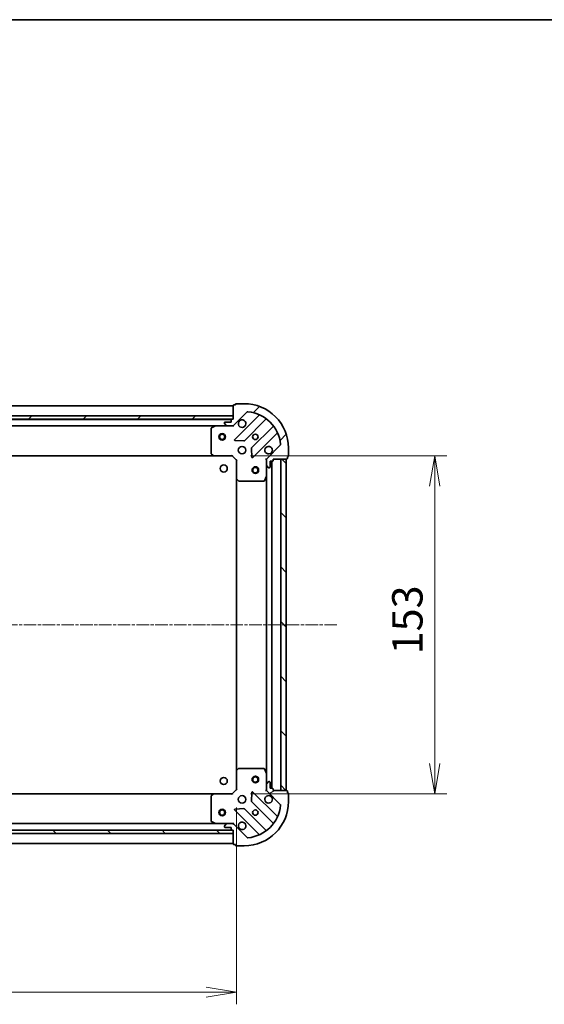
# Model space of a CAD drawing. Units: millimetres. Extents: x 0 to 8076, y 0 to 1546.
# Drawn here: x 1300 to 1537, y 1100 to 1546 of the extents above; entities that cross this region are included whole.
import ezdxf

# ---------------------------------------------------------------- set-up
doc = ezdxf.new("R2010")
doc.units = ezdxf.units.MM
doc.linetypes.add('CHAIN', pattern=[0.35429999999999995, 0.2362, -0.0295, 0.0591, -0.0295])
for name, color, linetype, lineweight in [('Border (ISO)', 7, 'Continuous', 35), ('Dimension (ISO)', 7, 'Continuous', 18), ('Dimension (ISO) @ 1', 7, 'Continuous', 18), ('Visible (ISO)', 7, 'Continuous', 35)]:
    doc.layers.add(name, color=color, linetype=linetype, lineweight=lineweight)
doc.layers.add('Centerline (ISO)', color=7, linetype='Continuous', lineweight=18, true_color=0x80ffff)
doc.layers.add('Hatch (ISO)', color=1, linetype='Continuous', lineweight=18, true_color=0xff0000)
doc.styles.add('Note Text (TK)', font='MS PGothic.ttf')
doc.dimstyles.new('Default - Method 1b (TK)', dxfattribs={"dimscale": 2.5, "dimtxt": 2.5, "dimasz": 2.5, "dimexe": 1, "dimexo": 1.5, "dimgap": 1, "dimtad": 1, "dimtoh": 1, "dimrnd": 1e-08, "dimdsep": 46, "dimtxsty": 'Note Text (TK)', "dimblk": 'OPEN', "dimcen": 0.09, "dimdle": 5, "dimclrd": 100, "dimclre": 100, "dimclrt": 7, "dimadec": 1, "dimazin": 1, "dimtfac": 1, "dimtmove": 0, "dimatfit": 3, "dimldrblk": 'OPEN', "dimfxl": 0, "dimtolj": 1, "dimlwd": -1, "dimlwe": -1, "dimarcsym": 0})
pattern_1 = [(45, (907.7499999999998, -44.00000000000004), (-12.34785216647009, 12.34785216647009), [])]
pattern_2 = [(135.00021045915, (907.7499999999998, -44.00000000000004), (-12.34780681019313, -12.34789752258044), [])]

# ---------------------------------------------------------------- blocks, each defined once
blk = doc.blocks.new('図面枠 tk図枠')
at = {"layer": 'Border (ISO)'}
blk.add_line((14.49999999999999, 289), (405.5, 289), dxfattribs=at)
blk = doc.blocks.new('_Open')
at = {"color": 0, "linetype": 'ByBlock', "lineweight": -2}
for p, q in [((-1, 0.1666666666666667), (0, 0)), ((-1, -0.1666666666666667), (0, 0)), ((0, 0), (-1, 0))]:
    blk.add_line(p, q, dxfattribs=at)
blk = doc.blocks.new('*D63')
at = {"layer": 'Defpoints', "color": 0, "transparency": 16777216}
for p in [(1396.095474391775, 1348.218624065836), (1396.095474392634, 1195.218624065874), (1487.759060657194, 1195.218624065874)]:
    blk.add_point(p, dxfattribs=at)
at = {"layer": 'Dimension (ISO)', "color": 100, "transparency": 16777216}
for p, q in [((1404.345474391775, 1348.218624065836), (1493.259060657194, 1348.218624065836)), ((1487.759060657194, 1334.468624065836), (1487.759060657194, 1208.968624065874)), ((1404.345474392634, 1195.218624065874), (1493.259060657194, 1195.218624065874))]:
    blk.add_line(p, q, dxfattribs=at)
at = {"layer": 'Dimension (ISO)', "color": 100, "transparency": 16777216, "xscale": 13.75, "yscale": 13.75, "zscale": 13.75}
for p, rotation in [((1487.759060657194, 1348.218624065836), 90), ((1487.759060657194, 1195.218624065874), 270)]:
    blk.add_blockref('_Open', p, dxfattribs=dict(at, rotation=rotation))
at = {"layer": 'Dimension (ISO)', "color": 7, "transparency": 16777216, "insert": (1475.384060657194, 1258.281124065854), "char_height": 13.75, "attachment_point": 4, "rotation": 90, "style": 'Note Text (TK)'}
blk.add_mtext('\\A1;153', dxfattribs=at)
blk = doc.blocks.new('*D64')
at = {"layer": 'Defpoints', "color": 0, "transparency": 16777216}
for p in [(1085.095474393152, 1197.218624063006), (1398.095474392623, 1197.218624065885), (1398.095474392623, 1105.47678091854)]:
    blk.add_point(p, dxfattribs=at)
at = {"layer": 'Dimension (ISO)', "color": 100, "transparency": 16777216}
for p, q in [((1085.095474393152, 1188.968624063006), (1085.095474393152, 1099.97678091854)), ((1398.095474392623, 1188.968624065885), (1398.095474392623, 1099.97678091854)), ((1098.845474393152, 1105.47678091854), (1384.345474392623, 1105.47678091854))]:
    blk.add_line(p, q, dxfattribs=at)
at = {"layer": 'Dimension (ISO)', "color": 100, "transparency": 16777216, "xscale": 13.75, "yscale": 13.75, "zscale": 13.75, "rotation": 180}
blk.add_blockref('_Open', (1085.095474393152, 1105.47678091854), dxfattribs=at)
at = {"layer": 'Dimension (ISO)', "color": 100, "transparency": 16777216, "xscale": 13.75, "yscale": 13.75, "zscale": 13.75}
blk.add_blockref('_Open', (1398.095474392623, 1105.47678091854), dxfattribs=at)
at = {"layer": 'Dimension (ISO)', "color": 7, "transparency": 16777216, "insert": (1227.611099392887, 1117.85178091854), "char_height": 13.75, "attachment_point": 4, "style": 'Note Text (TK)'}
blk.add_mtext('\\A1;313', dxfattribs=at)

msp = doc.modelspace()

# ---------------------------------------------------------------- hatches: boundary and pattern name
at = {"layer": 'Hatch (ISO)'}
h = msp.add_hatch(dxfattribs=at)
h.set_pattern_fill('ANSI31', color=256, scale=139.7, style=0)
h.set_pattern_definition(pattern_1)
edge = h.paths.add_edge_path()
edge.add_ellipse((1412.595474391793, 1346.304410503612), major_axis=(-0.7071067811801133, -0.7071067811929821), ratio=1, start_angle=269.9999999999993, end_angle=314.9999999999992)
edge.add_line((1411.595474391793, 1346.304410503603), (1411.595474391814, 1343.925730847163))
edge.add_ellipse((1412.095474391814, 1343.925730847167), major_axis=(4.548649836880219e-12, -0.5000000000000004), ratio=1, start_angle=269.9999999999978, end_angle=314.9999999999998)
edge.add_line((1411.741921001224, 1343.572177456571), (1412.449027782417, 1342.865070675391))
edge.add_ellipse((1412.802581173007, 1343.218624065987), major_axis=(0.3535533905964916, -0.3535533905900587), ratio=1, start_angle=269.9999999999984, end_angle=315.0000000000039)
edge.add_line((1412.802581173012, 1342.718624065987), (1412.995474391825, 1342.718624065989))
edge.add_ellipse((1412.995474391822, 1343.018624065989), major_axis=(0.299999999999998, 2.726969456078861e-12), ratio=1, start_angle=269.9999999999948, end_angle=359.9999999999999)
edge.add_line((1413.295474391822, 1343.018624065992), (1413.295474391798, 1345.718624065992))
edge.add_line((1413.295474391798, 1345.718624065992), (1414.295474391798, 1345.718624066001))
edge.add_ellipse((1414.295474391795, 1346.018624066001), major_axis=(0.3000000000000003, 2.726969456078881e-12), ratio=1, start_angle=269.9999999999948, end_angle=359.9999999999999)
edge.add_line((1414.595474391795, 1346.018624066003), (1414.595474391789, 1346.718624066003))
edge.add_line((1414.595474391789, 1346.718624066003), (1420.795474391789, 1346.71862406606))
edge.add_ellipse((1420.795474391786, 1347.01862406606), major_axis=(0.3000000000000014, 2.729189902128142e-12), ratio=1, start_angle=269.9999999999944, end_angle=359.9999999999978)
edge.add_line((1421.095474391786, 1347.018624066063), (1421.09547439178, 1347.718624066063))
edge.add_line((1421.09547439178, 1347.718624066063), (1421.29547439178, 1347.718624066065))
edge.add_ellipse((1421.295474391777, 1348.018624066064), major_axis=(0.3000000000000014, 2.731410348177393e-12), ratio=1, start_angle=269.999999999994, end_angle=359.9999999999974)
edge.add_line((1421.595474391777, 1348.018624066067), (1421.595474391743, 1351.718624066067))
edge.add_ellipse((1401.595474391743, 1351.718624065885), major_axis=(-1.819593161515042e-10, 20), ratio=1, start_angle=269.9999999999999, end_angle=359.9999999999999)
edge.add_line((1401.595474391561, 1371.718624065885), (1397.895474391561, 1371.718624065852))
edge.add_ellipse((1397.895474391564, 1371.418624065852), major_axis=(-0.299999999999998, -2.729189902128111e-12), ratio=1, start_angle=269.9999999999944, end_angle=360.0000000000013)
edge.add_line((1397.595474391564, 1371.418624065849), (1397.595474391566, 1371.218624065849))
edge.add_line((1397.595474391566, 1371.218624065849), (1396.895474391566, 1371.218624065843))
edge.add_ellipse((1396.895474391569, 1370.918624065843), major_axis=(-0.3000000000000025, -2.730300125152777e-12), ratio=1, start_angle=270.0000000000078, end_angle=359.9999999999976)
edge.add_line((1396.595474391569, 1370.91862406584), (1396.595474391625, 1364.71862406584))
edge.add_line((1396.595474391625, 1364.71862406584), (1395.895474391625, 1364.718624065833))
edge.add_ellipse((1395.895474391628, 1364.418624065833), major_axis=(-0.299999999999998, -2.729189902128111e-12), ratio=1, start_angle=269.9999999999944, end_angle=360.0000000000013)
edge.add_line((1395.595474391628, 1364.418624065831), (1395.595474391637, 1363.418624065831))
edge.add_line((1395.595474391637, 1363.418624065831), (1392.895474391637, 1363.418624065806))
edge.add_ellipse((1392.895474391639, 1363.118624065806), major_axis=(-0.299999999999998, -2.726969456078859e-12), ratio=1, start_angle=269.9999999999813, end_angle=360.0000000000016)
edge.add_line((1392.59547439164, 1363.118624065803), (1392.595474391641, 1362.92573084699))
edge.add_ellipse((1393.095474391641, 1362.925730846994), major_axis=(4.548649836880207e-12, -0.4999999999999983), ratio=1, start_angle=269.9999999999978, end_angle=314.9999999999998)
edge.add_line((1392.741921001051, 1362.572177456398), (1393.449027782244, 1361.865070675218))
edge.add_ellipse((1393.802581172834, 1362.218624065814), major_axis=(0.3535533905964907, -0.3535533905900567), ratio=1, start_angle=269.9999999999911, end_angle=315.0000000000018)
edge.add_line((1393.802581172839, 1361.718624065814), (1396.181260829279, 1361.718624065836))
edge.add_ellipse((1396.18126082927, 1362.718624065836), major_axis=(0.9999999999999942, 9.09507922771113e-12), ratio=1, start_angle=270, end_angle=315.0000000000014)
edge.add_line((1396.888367610463, 1362.011517284656), (1402.866352389772, 1367.989502064074))
edge.add_ellipse((1403.219905780368, 1367.635948673483), major_axis=(0.3535533905900545, 0.3535533905964899), ratio=1, start_angle=39.17289348888079, end_angle=89.99999999999392, ccw=False)
edge.add_ellipse((1401.595474391743, 1351.718624065885), major_axis=(16.41474100158559, -1.67519486951964), ratio=1, start_angle=11.654213022238594, end_angle=89.99999999999989, ccw=False)
edge.add_ellipse((1417.512798999312, 1353.3430554548), major_axis=(0.0507634809035851, -0.4974163939865184), ratio=0.9999999999999999, start_angle=39.17289348888198, end_angle=90.00000000000477, ccw=False)
edge.add_line((1417.866352389908, 1352.98950206421), (1411.8883676106, 1347.011517284792))
h = msp.add_hatch(dxfattribs=at)
h.set_pattern_fill('ANSI31', color=256, scale=139.7, style=0)
h.set_pattern_definition(pattern_1)
h.paths.add_polyline_path([(1396.595474391626, 1364.71862406584), (1396.595474391612, 1366.21862406584), (1086.595474391613, 1366.21862406302), (1086.595474391626, 1364.71862406302)])
h = msp.add_hatch(dxfattribs=at)
h.set_pattern_fill('ANSI31', color=256, scale=139.7, angle=90.00021045915, style=0)
h.set_pattern_definition(pattern_2)
h.paths.add_polyline_path([(1420.595474391807, 1346.718624066007), (1418.095474391807, 1346.718624065993), (1418.095474392625, 1196.718624065993), (1420.595474392625, 1196.718624066007)])
h = msp.add_hatch(dxfattribs=at)
h.set_pattern_fill('ANSI31', color=256, scale=139.7, angle=-14.999977780745, style=0)
h.set_pattern_definition([(30.000022219255, (907.7499999999998, -44.00000000000004), (-8.731255864673825, 15.12296522761323), [])])
edge = h.paths.add_edge_path()
edge.add_ellipse((1396.181260830339, 1180.718624065874), major_axis=(-0.7071067811904073, 0.7071067811826877), ratio=1, start_angle=269.9999999999996, end_angle=314.9999999999997)
edge.add_line((1396.181260830334, 1181.718624065874), (1393.802581173894, 1181.718624065861))
edge.add_ellipse((1393.802581173896, 1181.218624065861), major_axis=(-0.5000000000000004, -2.728224954747532e-12), ratio=1, start_angle=269.9999999999968, end_angle=314.9999999999983)
edge.add_line((1393.449027783301, 1181.572177456452), (1392.741921002118, 1180.865070675262))
edge.add_ellipse((1393.095474392714, 1180.511517284671), major_axis=(-0.3535533905913461, -0.3535533905952044), ratio=1, start_angle=269.9999999999997, end_angle=315.0000000000009)
edge.add_line((1392.595474392714, 1180.511517284668), (1392.595474392715, 1180.318624065855))
edge.add_ellipse((1392.895474392715, 1180.318624065856), major_axis=(1.634714526799257e-12, -0.299999999999998), ratio=1, start_angle=269.9999999999999, end_angle=359.9999999999999)
edge.add_line((1392.895474392716, 1180.018624065856), (1395.595474392716, 1180.018624065871))
edge.add_line((1395.595474392716, 1180.018624065871), (1395.595474392722, 1179.018624065871))
edge.add_ellipse((1395.895474392722, 1179.018624065872), major_axis=(1.634714526799269e-12, -0.3000000000000003), ratio=1, start_angle=269.9999999999999, end_angle=359.9999999999999)
edge.add_line((1395.895474392724, 1178.718624065873), (1396.595474392724, 1178.718624065876))
edge.add_line((1396.595474392723, 1178.718624065876), (1396.595474392757, 1172.518624065876))
edge.add_ellipse((1396.895474392757, 1172.518624065878), major_axis=(1.636934972848525e-12, -0.3000000000000014), ratio=1, start_angle=269.9999999999995, end_angle=359.9999999999995)
edge.add_line((1396.895474392759, 1172.218624065878), (1397.595474392759, 1172.218624065882))
edge.add_line((1397.595474392759, 1172.218624065882), (1397.59547439276, 1172.018624065882))
edge.add_ellipse((1397.89547439276, 1172.018624065884), major_axis=(1.639155418897776e-12, -0.3000000000000014), ratio=1, start_angle=269.9999999999991, end_angle=359.9999999999991)
edge.add_line((1397.895474392762, 1171.718624065883), (1401.595474392762, 1171.718624065904))
edge.add_ellipse((1401.595474392653, 1191.718624065904), major_axis=(20, 1.091423208661967e-10), ratio=1, start_angle=269.9999999999998, end_angle=359.9999999999999)
edge.add_line((1421.595474392652, 1191.718624066013), (1421.595474392632, 1195.418624066013))
edge.add_ellipse((1421.295474392633, 1195.418624066011), major_axis=(-1.636934972848507e-12, 0.299999999999998), ratio=1, start_angle=270.0000000000012, end_angle=359.9999999999995)
edge.add_line((1421.295474392631, 1195.718624066011), (1421.095474392631, 1195.71862406601))
edge.add_line((1421.095474392631, 1195.71862406601), (1421.095474392627, 1196.41862406601))
edge.add_ellipse((1420.795474392627, 1196.418624066009), major_axis=(-1.638045195873159e-12, 0.3000000000000025), ratio=1, start_angle=270.000000000001, end_angle=359.9999999999993)
edge.add_line((1420.795474392625, 1196.718624066008), (1414.595474392625, 1196.718624065975))
edge.add_line((1414.595474392625, 1196.718624065975), (1414.595474392621, 1197.418624065975))
edge.add_ellipse((1414.295474392621, 1197.418624065973), major_axis=(-1.636934972848507e-12, 0.299999999999998), ratio=1, start_angle=269.9999999999995, end_angle=359.9999999999995)
edge.add_line((1414.29547439262, 1197.718624065973), (1413.29547439262, 1197.718624065968))
edge.add_line((1413.29547439262, 1197.718624065968), (1413.295474392605, 1200.418624065968))
edge.add_ellipse((1412.995474392605, 1200.418624065966), major_axis=(-1.634714526799256e-12, 0.299999999999998), ratio=1, start_angle=269.9999999999999, end_angle=359.9999999999999)
edge.add_line((1412.995474392603, 1200.718624065966), (1412.80258117379, 1200.718624065965))
edge.add_ellipse((1412.802581173793, 1200.218624065965), major_axis=(-0.4999999999999983, -2.728224954747523e-12), ratio=1, start_angle=270.0000000000049, end_angle=314.9999999999954)
edge.add_line((1412.449027783198, 1200.572177456556), (1411.741921002015, 1199.865070675366))
edge.add_ellipse((1412.09547439261, 1199.511517284775), major_axis=(-0.353553390591344, -0.3535533905952034), ratio=1, start_angle=269.999999999996, end_angle=314.9999999999998)
edge.add_line((1411.59547439261, 1199.511517284772), (1411.595474392623, 1197.132837628331))
edge.add_ellipse((1412.595474392623, 1197.132837628337), major_axis=(5.454229463445776e-12, -0.9999999999999942), ratio=1, start_angle=269.9999999999999, end_angle=315.0000000000006)
edge.add_line((1411.88836761144, 1196.425730847146), (1417.866352390836, 1190.447746067816))
edge.add_ellipse((1417.512799000245, 1190.09419267722), major_axis=(0.3535533905952026, -0.3535533905913418), ratio=1, start_angle=39.17289348888278, end_angle=89.99999999999523, ccw=False)
edge.add_ellipse((1401.595474392653, 1191.718624065904), major_axis=(-1.675194869579404, -16.41474100157949), ratio=1, start_angle=11.65421302223848, end_angle=90, ccw=False)
edge.add_ellipse((1403.219905781509, 1175.801299458329), major_axis=(-0.4974163939867033, -0.05076348090177409), ratio=1, start_angle=39.17289348888772, end_angle=90.00000000000063, ccw=False)
edge.add_line((1402.866352390918, 1175.447746067734), (1396.888367611522, 1181.425730847064))
h = msp.add_hatch(dxfattribs=at)
h.set_pattern_fill('ANSI31', color=256, scale=139.7, angle=90.00021045915, style=0)
h.set_pattern_definition(pattern_2)
h.paths.add_polyline_path([(1086.59547439332, 1178.718624064431), (1086.59547439332, 1177.218624064431), (1396.59547439332, 1177.21862406443), (1396.59547439332, 1178.71862406443)])

# ---------------------------------------------------------------- linework, layer by layer
at = {"layer": 'Centerline (ISO)', "linetype": 'CHAIN', "ltscale": 23.99096870422363}
msp.add_line((1443.488237477226, 1271.718624066199), (1040.943217509288, 1271.71862406327), dxfattribs=at)
at = {"layer": 'Visible (ISO)'}
for p, q in [((1396.59547439157, 1370.71862406584), (1086.595474391571, 1370.71862406302)), ((1396.595474391569, 1370.91862406584), (1396.595474391625, 1364.71862406584)), ((1396.888367610463, 1362.011517284656), (1402.866352389772, 1367.989502064074)), ((1397.595474391566, 1371.218624065849), (1396.895474391566, 1371.218624065843)), ((1397.595474391564, 1371.418624065849), (1397.595474391566, 1371.218624065849)), ((1401.595474391561, 1371.718624065885), (1397.895474391561, 1371.718624065852)), ((1396.595474391612, 1366.21862406584), (1086.595474391612, 1366.21862406302)), ((1086.595474391626, 1364.71862406302), (1396.595474391626, 1364.71862406584)), ((1395.671867593876, 1364.618624065831), (1087.519081189379, 1364.618624063028)), ((1395.595474391637, 1363.418624065831), (1392.895474391637, 1363.418624065806)), ((1395.595474391628, 1364.418624065831), (1395.595474391637, 1363.418624065831)), ((1396.595474391625, 1364.71862406584), (1395.895474391625, 1364.718624065833)), ((1396.595474391626, 1364.71862406584), (1396.595474391612, 1366.21862406584)), ((1408.107991403058, 1366.431141077393), (1397.284650892732, 1355.60780056687)), ((1401.638562189075, 1355.011964394942), (1411.337997280365, 1364.711399486407)), ((1094.524653998405, 1361.718624063092), (1388.666294784902, 1361.718624065768)), ((1386.595474391663, 1360.533213869124), (1386.595474391765, 1349.336842142128)), ((1388.532130706253, 1361.686952223066), (1386.761310313011, 1360.801542026425)), ((1393.802581172839, 1361.718624065814), (1388.666294784902, 1361.718624065767)), ((1392.59547439164, 1363.118624065803), (1392.595474391641, 1362.92573084699)), ((1392.741921001051, 1362.572177456398), (1393.449027782244, 1361.865070675218)), ((1393.802581172839, 1361.718624065814), (1396.181260829279, 1361.718624065836)), ((1396.595474391652, 1361.71862406584), (1396.181379675499, 1361.718624065836)), ((1396.595474391652, 1361.808444344715), (1396.595474391652, 1361.718624065839)), ((1396.595474391653, 1361.368358319326), (1396.595474391652, 1361.71862406584)), ((1414.588249812088, 1361.461146954743), (1404.888814720799, 1351.761711863277)), ((1397.483697110883, 1355.095954066041), (1401.413344338511, 1354.924381962821)), ((1405.484650892806, 1347.407800566945), (1416.307991403132, 1358.231141077467)), ((1404.801232288683, 1351.536494012711), (1404.972804391974, 1347.606846785086)), ((1417.866352389908, 1352.98950206421), (1411.8883676106, 1347.011517284792)), ((1421.595474391777, 1348.018624066067), (1421.595474391743, 1351.718624066067)), ((1095.532076926517, 1348.218624063101), (1387.658871857036, 1348.218624065758)), ((1386.676121342772, 1349.132185747416), (1387.439518808041, 1348.313967671044)), ((1387.658871857037, 1348.218624065758), (1396.095474391775, 1348.218624065835)), ((1396.095474391775, 1348.218624065835), (1396.219738460484, 1348.518624065836)), ((1396.095474391775, 1348.218624065835), (1398.095474391793, 1346.218624065853)), ((1398.395474391792, 1346.342888134568), (1398.095474391793, 1346.218624065853)), ((1398.095474391793, 1346.218624065853), (1398.09547439187, 1337.782021531115)), ((1411.595474391788, 1346.718624065976), (1411.245208645275, 1346.718624065971)), ((1411.595474391788, 1346.718624065976), (1411.685294670664, 1346.718624065977)), ((1411.595474391792, 1346.304529349822), (1411.595474391789, 1346.718624065976)), ((1411.595474391793, 1346.304410503603), (1411.595474391814, 1343.925730847163)), ((1413.295474391822, 1343.018624065992), (1413.295474391798, 1345.718624065992)), ((1413.295474391798, 1345.718624065992), (1414.295474391798, 1345.718624066001)), ((1414.09547439262, 1197.718624065972), (1414.095474391812, 1345.718624065999)), ((1414.595474391795, 1346.018624066003), (1414.595474391789, 1346.718624066003)), ((1414.595474391789, 1346.718624066003), (1420.795474391789, 1346.71862406606)), ((1420.595474391807, 1346.718624066007), (1418.095474391807, 1346.718624065994)), ((1418.095474391807, 1346.718624065994), (1418.095474392625, 1196.718624065994)), ((1420.595474392625, 1196.718624066007), (1420.595474391807, 1346.718624066007)), ((1421.095474391786, 1347.018624066063), (1421.09547439178, 1347.718624066063)), ((1421.09547439178, 1347.718624066063), (1421.29547439178, 1347.718624066064)), ((1411.595474391861, 1338.789444459226), (1411.595474391814, 1343.925730847163)), ((1411.741921001224, 1343.572177456571), (1412.449027782417, 1342.865070675391)), ((1412.802581173012, 1342.718624065987), (1412.995474391825, 1342.718624065989)), ((1398.095474391856, 1337.782021531115), (1398.095474392576, 1205.655226600623)), ((1398.19081799716, 1337.562668482121), (1399.009036073546, 1336.799271016867)), ((1399.213692468259, 1336.718624065863), (1410.410064195255, 1336.718624065966)), ((1410.678392352553, 1336.884459987318), (1411.563802549162, 1338.655280380576)), ((1411.59547439185, 1338.789444459226), (1411.595474392582, 1204.647803672709)), ((1398.095474392577, 1205.655226600623), (1398.095474392623, 1197.218624065885)), ((1399.009036074238, 1206.637977114885), (1398.190817997863, 1205.874579649618)), ((1410.410064195946, 1206.718624065952), (1399.21369246895, 1206.718624065891)), ((1411.563802549881, 1204.781967751358), (1410.678392353247, 1206.552788144603)), ((1411.59547439261, 1199.511517284772), (1411.595474392582, 1204.647803672708)), ((1411.59547439261, 1199.511517284772), (1411.595474392623, 1197.132837628331)), ((1412.449027783198, 1200.572177456556), (1411.741921002015, 1199.865070675366)), ((1412.995474392603, 1200.718624065966), (1412.80258117379, 1200.718624065965)), ((1413.29547439262, 1197.718624065968), (1413.295474392605, 1200.418624065968)), ((1387.658871857895, 1195.218624065828), (1095.532076927908, 1195.218624064234)), ((1386.59547439264, 1194.100405989443), (1386.595474392701, 1182.904034262447)), ((1387.439518808901, 1195.123280460539), (1386.676121343644, 1194.305062384156)), ((1396.095474392634, 1195.218624065874), (1387.658871857895, 1195.218624065828)), ((1398.095474392623, 1197.218624065885), (1396.095474392634, 1195.218624065874)), ((1396.219738461347, 1194.918624065874), (1396.095474392634, 1195.218624065874)), ((1398.095474392623, 1197.218624065885), (1398.395474392623, 1197.094359997174)), ((1404.972804392824, 1195.830401346752), (1404.801232289589, 1191.900754119125)), ((1416.307991404136, 1185.206107054536), (1405.484650893653, 1196.029447564901)), ((1411.245208646112, 1196.718624065959), (1411.595474392625, 1196.718624065958)), ((1411.595474392625, 1196.718624065958), (1411.595474392623, 1197.132718782112)), ((1411.685294671501, 1196.718624065959), (1411.595474392625, 1196.718624065958)), ((1411.888367611441, 1196.425730847146), (1417.866352390836, 1190.447746067816)), ((1414.29547439262, 1197.718624065973), (1413.29547439262, 1197.718624065968)), ((1414.595474392625, 1196.718624065975), (1414.595474392622, 1197.418624065975)), ((1420.795474392625, 1196.718624066008), (1414.595474392625, 1196.718624065975)), ((1418.095474392625, 1196.718624065994), (1420.595474392625, 1196.718624066007)), ((1421.095474392631, 1195.71862406601), (1421.095474392627, 1196.41862406601)), ((1421.295474392631, 1195.718624066011), (1421.095474392631, 1195.71862406601)), ((1421.595474392652, 1191.718624066013), (1421.595474392632, 1195.418624066013)), ((1404.888814721709, 1191.67553626856), (1414.588249813139, 1181.976101177235)), ((1397.284650893698, 1187.829447564856), (1408.107991404181, 1177.006107054491)), ((1401.413344339466, 1188.512866168965), (1397.483697111842, 1188.341294065688)), ((1411.337997281463, 1178.725848645523), (1401.638562190033, 1188.425283736848)), ((1388.666294785957, 1181.718624065833), (1094.524654000043, 1181.718624064228)), ((1386.761310314052, 1182.635706105148), (1388.532130707307, 1181.750295908533)), ((1388.666294785957, 1181.718624065833), (1393.802581173894, 1181.718624065861)), ((1393.449027783301, 1181.572177456452), (1392.741921002119, 1180.865070675262)), ((1396.181260830334, 1181.718624065874), (1393.802581173894, 1181.718624065861)), ((1396.181379676553, 1181.718624065874), (1396.595474392707, 1181.718624065876)), ((1396.595474392707, 1181.718624065877), (1396.595474392703, 1182.06888981239)), ((1396.595474392707, 1181.718624065877), (1396.595474392708, 1181.628803787001)), ((1402.866352390918, 1175.447746067734), (1396.888367611522, 1181.425730847065)), ((1396.59547439332, 1178.71862406443), (1086.59547439332, 1178.718624064431)), ((1086.59547439332, 1177.218624064431), (1396.59547439332, 1177.21862406443)), ((1087.519081192108, 1178.81862406419), (1395.671867594973, 1178.818624065871)), ((1392.595474392714, 1180.511517284668), (1392.595474392715, 1180.318624065855)), ((1392.895474392717, 1180.018624065856), (1395.595474392716, 1180.018624065871)), ((1395.595474392716, 1180.018624065871), (1395.595474392722, 1179.018624065871)), ((1395.895474392724, 1178.718624065873), (1396.595474392724, 1178.718624065876)), ((1396.595474392724, 1178.718624065876), (1396.595474392758, 1172.518624065876)), ((1396.59547439332, 1177.21862406443), (1396.59547439332, 1178.71862406443)), ((1086.595474392757, 1172.718624064185), (1396.595474392756, 1172.718624065876)), ((1396.895474392759, 1172.218624065878), (1397.595474392759, 1172.218624065882)), ((1397.595474392759, 1172.218624065882), (1397.59547439276, 1172.018624065882)), ((1397.895474392762, 1171.718624065884), (1401.595474392762, 1171.718624065904))]:
    msp.add_line(p, q, dxfattribs=at)
for centre, radius in [((1391.595474391698, 1356.718624065794), 1.5), ((1391.595474391698, 1356.718624065794), 1.193275000000001), ((1406.595474391698, 1356.718624065931), 1.229499999999997), ((1400.595474391752, 1350.718624065876), 1.699999999999996), ((1392.295474391373, 1342.418624065807), 1.620999999999964), ((1406.595474391834, 1341.718624065931), 1.5), ((1406.595474391834, 1341.718624065931), 1.193275000000001), ((1406.595474392598, 1201.718624065931), 1.5), ((1392.29547439256, 1201.01862406581), 1.620999999999964), ((1406.595474392598, 1201.718624065931), 1.193275000000001), ((1400.595474392647, 1192.718624065898), 1.699999999999995), ((1391.59547439268, 1186.718624065849), 1.5), ((1391.59547439268, 1186.718624065849), 1.193275000000001), ((1406.59547439268, 1186.718624065931), 1.229499999999996)]:
    msp.add_circle(centre, radius, dxfattribs=at)
for centre, radius, start, end in [((1396.895474391569, 1370.918624065842), 0.2999999999999992, 90.0000000005211, 180), ((1397.895474391564, 1371.418624065851), 0.2999999999999993, 90.0000000005211, 180), ((1401.595474391743, 1351.718624065885), 19.99999999999995, 0, 90.0000000005211), ((1403.219905780368, 1367.635948673483), 0.4999999999999987, 84.17289348940078, 135.0000000005365), ((1401.595474391743, 1351.718624065885), 16.49999999999996, 5.827106511640544, 84.17289348940078), ((1392.895474391639, 1363.118624065806), 0.2999999999999992, 90.0000000005211, 180), ((1395.895474391628, 1364.418624065833), 0.2999999999999992, 90.0000000005211, 180), ((1400.595474391643, 1362.718624065876), 1.699999999999996, 152.4998288198215, 117.5001711812283), ((1407.8958593687, 1366.643273111747), 0.3000000000000001, 315.0000000005266, 67.1131416040247), ((1411.550129314722, 1364.499267452053), 0.2999999999999976, 52.08550031294068, 135.0000000005154), ((1386.895474391663, 1360.533213869126), 0.2999999999999995, 116.5650511775967, 180), ((1388.666294784905, 1361.418624065768), 0.2999999999999997, 90.0000000005211, 116.5650511775967), ((1393.095474391641, 1362.925730846994), 0.4999999999999987, 180, 225.0000000005149), ((1393.802581172834, 1362.218624065814), 0.4999999999999988, 225.0000000005149, 270.0000000005146), ((1396.18126082927, 1362.718624065836), 0.9999999999999973, 270.0000000005211, 315.0000000005174), ((1414.376117777731, 1361.673278989097), 0.3000000000000013, 315.0000000005266, 37.91449968808214), ((1397.49678292709, 1355.395668532516), 0.2999999999999992, 135.0000000005266, 267.5000000005296), ((1401.426430154717, 1355.224096429296), 0.3000000000000007, 267.5000000005296, 315.0000000005266), ((1416.52012343749, 1358.019009043113), 0.2999999999999997, 22.88685839701827, 135.0000000004997), ((1405.100946755157, 1351.549579828923), 0.2999999999999993, 135.0000000005266, 182.5000000005352), ((1412.595474391752, 1350.718624065985), 1.699999999999996, 332.4998288198215, 297.5001711812283), ((1417.512798999312, 1353.3430554548), 0.4999999999999988, 315.000000000507, 5.827106511630982), ((1386.895474391765, 1349.33684214213), 0.3000000000000019, 180, 223.0148572057059), ((1387.658871857034, 1348.518624065758), 0.2999999999999994, 223.0148572057059, 270.0000000005211), ((1405.272518858449, 1347.619932601299), 0.2999999999999974, 182.5000000005352, 315.0000000005266), ((1412.595474391793, 1346.304410503612), 0.9999999999999974, 135.0000000005174, 180), ((1414.295474391795, 1346.018624066001), 0.2999999999999992, 270.0000000005211, 0), ((1420.795474391786, 1347.01862406606), 0.2999999999999992, 270.0000000005211, 0), ((1421.295474391777, 1348.018624066064), 0.2999999999999992, 270.0000000005211, 0), ((1412.095474391814, 1343.925730847167), 0.4999999999999987, 180, 225.0000000005149), ((1412.802581173007, 1343.218624065987), 0.4999999999999987, 225.0000000005149, 270.0000000005146), ((1412.995474391822, 1343.018624065989), 0.2999999999999992, 270.0000000005211, 0), ((1398.39547439187, 1337.782021531118), 0.2999999999999995, 180, 226.9851427953353), ((1399.213692468256, 1337.018624065864), 0.2999999999999995, 226.9851427953202, 270.0000000005211), ((1410.410064195252, 1337.018624065965), 0.2999999999999997, 270.0000000005211, 333.4349488234071), ((1411.295474391861, 1338.789444459223), 0.2999999999999995, 333.4349488234488, 0), ((1398.395474392576, 1205.655226600625), 0.2999999999999992, 133.0148572055099, 180), ((1399.213692468951, 1206.418624065891), 0.3000000000000017, 90.00000000031919, 133.0148572055099), ((1410.410064195947, 1206.418624065952), 0.2999999999999993, 26.56505117738754, 90.00000000031919), ((1411.295474392582, 1204.647803672707), 0.2999999999999995, 0, 26.56505117734529), ((1412.09547439261, 1199.511517284775), 0.4999999999999983, 135.0000000003067, 180), ((1412.802581173793, 1200.218624065965), 0.4999999999999983, 90.00000000031268, 135.0000000003153), ((1412.995474392605, 1200.418624065966), 0.299999999999999, 0, 90.00000000029965), ((1386.89547439264, 1194.100405989445), 0.2999999999999992, 136.9851427951094, 180), ((1387.658871857897, 1194.918624065828), 0.2999999999999994, 90.00000000031919, 136.9851427951094), ((1405.272518859298, 1195.817315530544), 0.2999999999999988, 45.00000000031455, 177.5000000003239), ((1412.595474392647, 1192.718624065964), 1.699999999999995, 62.49982881960869, 27.50017118101938), ((1412.595474392623, 1197.132837628337), 0.9999999999999966, 180, 225.0000000003145), ((1414.295474392622, 1197.418624065973), 0.299999999999999, 0, 90.00000000029965), ((1420.795474392627, 1196.418624066009), 0.299999999999999, 0, 90.00000000029965), ((1421.295474392632, 1195.418624066011), 0.299999999999999, 0, 90.00000000029965), ((1401.595474392653, 1191.718624065904), 19.99999999999993, 270.0000000003126, 0), ((1401.595474392653, 1191.718624065904), 16.49999999999995, 275.8271065114308, 354.1728934891934), ((1405.100946756064, 1191.887668302917), 0.3000000000000004, 177.5000000003239, 225.0000000003305), ((1417.512799000245, 1190.094192677221), 0.4999999999999983, 354.1728934892015, 45.00000000031455), ((1397.496782928053, 1188.041579599213), 0.2999999999999972, 92.50000000031153, 225.0000000003145), ((1401.426430155678, 1188.213151702491), 0.299999999999999, 45.00000000031455, 92.50000000031153), ((1416.520123438491, 1185.418239088893), 0.2999999999999998, 225.0000000003145, 337.1131416038347), ((1386.895474392701, 1182.904034262448), 0.2999999999999995, 180, 243.4349488232194), ((1388.666294785956, 1182.018624065833), 0.2999999999999992, 243.4349488232401, 270.0000000003192), ((1393.095474392714, 1180.511517284671), 0.4999999999999982, 135.0000000003067, 180), ((1393.802581173896, 1181.218624065861), 0.4999999999999983, 90.00000000031268, 135.0000000003153), ((1396.18126083034, 1180.718624065874), 0.9999999999999963, 45.00000000031083, 90.00000000030617), ((1400.595474392713, 1180.718624065898), 1.699999999999995, 242.4998288196087, 207.5001711810152), ((1414.376117778785, 1181.763969142878), 0.2999999999999973, 322.0855003127717, 45.00000000031455), ((1392.895474392715, 1180.318624065856), 0.299999999999999, 180, 270.0000000002996), ((1395.895474392722, 1179.018624065873), 0.299999999999999, 180, 270.0000000002996), ((1407.895859369826, 1176.793975020134), 0.2999999999999994, 292.8868583967892, 45.00000000031455), ((1411.550129315818, 1178.93798067988), 0.300000000000001, 225.0000000003145, 307.9144996878699), ((1396.895474392757, 1172.518624065878), 0.299999999999999, 180, 270.0000000002996), ((1397.89547439276, 1172.018624065884), 0.299999999999999, 180, 270.0000000002996), ((1403.219905781509, 1175.801299458329), 0.4999999999999984, 225.0000000003023, 275.8271065114308)]:
    msp.add_arc(centre, radius, start, end, dxfattribs=at)
for points, knots in [([(1399.087558320477, 1363.503601213516), (1399.168113911007, 1363.658345934364), (1399.2745468281, 1363.801859558365), (1399.51223889913, 1364.0395516294), (1399.655752523129, 1364.145984546495), (1399.810497243976, 1364.226540137028)], [0.2789125936271502, 0.2789125936271502, 0.2789125936271502, 0.2789125936271502, 0.3293346962055628, 0.3293346962055628, 0.3797567987839754, 0.3797567987839754, 0.3797567987839754, 0.3797567987839754]), ([(1414.103390462919, 1349.933646918345), (1414.022834872388, 1349.778902197497), (1413.916401955296, 1349.635388573496), (1413.678709884265, 1349.397696502462), (1413.535196260266, 1349.291263585366), (1413.38045153942, 1349.210707994833)], [0.2789125936271502, 0.2789125936271502, 0.2789125936271502, 0.2789125936271502, 0.3293346962055648, 0.3293346962055648, 0.3797567987839796, 0.3797567987839796, 0.3797567987839796, 0.3797567987839796]), ([(1413.380451540293, 1194.226540137127), (1413.53519626114, 1194.145984546596), (1413.678709885141, 1194.039551629503), (1413.916401956175, 1193.801859558472), (1414.022834873269, 1193.658345934472), (1414.103390463802, 1193.503601213626)], [0.2789125936271502, 0.2789125936271502, 0.2789125936271502, 0.2789125936271502, 0.3293346962055628, 0.3293346962055628, 0.3797567987839754, 0.3797567987839754, 0.3797567987839754, 0.3797567987839754]), ([(1399.810497245067, 1179.210707994735), (1399.655752524219, 1179.291263585266), (1399.512238900219, 1179.397696502359), (1399.274546829185, 1179.63538857339), (1399.16811391209, 1179.778902197389), (1399.087558321557, 1179.933646918236)], [0.2789125936271502, 0.2789125936271502, 0.2789125936271502, 0.2789125936271502, 0.3293346962055648, 0.3293346962055648, 0.3797567987839796, 0.3797567987839796, 0.3797567987839796, 0.3797567987839796])]:
    msp.add_open_spline(points, degree=3, knots=knots, dxfattribs=at)

# ---------------------------------------------------------------- block references
at = {"xscale": 5.5, "yscale": 5.5, "zscale": 5.5}
msp.add_blockref('図面枠 tk図枠', (907.7499999999998, -44.00000000000004), dxfattribs=at)

# ---------------------------------------------------------------- dimensions: what is measured, and where the dimension line sits
at = {"layer": 'Dimension (ISO) @ 1', "color": 100, "true_color": 0x00ff3f}
for base, p1, p2, angle, picture, middle in [((1487.759060657194, 1195.218624065874), (1396.095474391775, 1348.218624065835), (1396.095474392634, 1195.218624065874), 90, '*D63', (1487.759060657194, 1271.718624065854)), ((1398.095474392623, 1105.47678091854), (1085.095474393152, 1197.218624063006), (1398.095474392623, 1197.218624065885), 180, '*D64', (1241.595474392887, 1105.47678091854))]:
    dim = msp.add_linear_dim(base=base, p1=p1, p2=p2, angle=angle, dimstyle='Default - Method 1b (TK)', override={"dimscale": 1, "dimtxt": 13.75, "dimasz": 13.75, "dimexe": 5.5, "dimexo": 8.249999999999998, "dimgap": 5.5, "dimdec": 2, "dimcen": 0.495, "dimtol": 0, "dimlim": 0, "dimtp": 0, "dimtm": -0, "dimtdec": 2, "dimtix": 0, "dimtofl": 0, "dimtmove": 0, "dimatfit": 1}, dxfattribs=at)
    dim.commit()
    dim.dimension.update_dxf_attribs({"geometry": picture, "text_midpoint": middle, "dimtype": 160})

doc.saveas('drawing.dxf')
